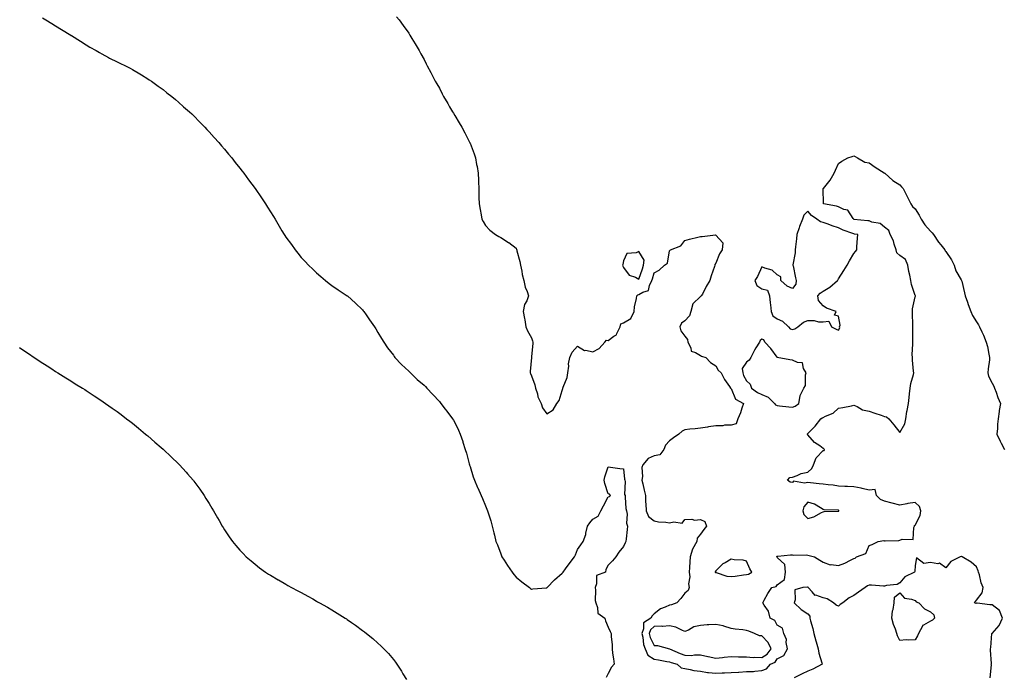
# Model space of a CAD drawing. Units: inches. Extents: x 1034483 to 1037123, y 7253018 to 7255658.
# Drawn here: x 1036155 to 1036796, y 7254153 to 7254582 of the extents above; entities that cross this region are included whole.
import ezdxf

# ---------------------------------------------------------------- set-up
doc = ezdxf.new("R2010")
doc.units = ezdxf.units.IN
doc.header["$MEASUREMENT"] = 0
doc.layers.add('Contour_10347253', color=7, linetype='Continuous', true_color=0x3668f4)

msp = doc.modelspace()

# ---------------------------------------------------------------- linework, layer by layer
at = {"layer": 'Contour_10347253'}
for points in [[(1036169.42, 7254583.29, 3077), (1036171.62, 7254581.92, 3077), (1036175.61, 7254579.48, 3077), (1036178.05, 7254578.02, 3077), (1036181.78, 7254575.65, 3077), (1036187.89, 7254571.92, 3077), (1036187.99, 7254571.86, 3077), (1036188.05, 7254571.82, 3077), (1036188.3, 7254571.67, 3077), (1036194.16, 7254568.03, 3077), (1036198.05, 7254565.63, 3077), (1036200.35, 7254564.22, 3077), (1036204.44, 7254561.92, 3077), (1036206.72, 7254560.59, 3077), (1036208.05, 7254559.86, 3077), (1036212.54, 7254557.43, 3077), (1036213.21, 7254557.07, 3077), (1036218.05, 7254554.63, 3077), (1036219.85, 7254553.73, 3077), (1036223.66, 7254551.92, 3077), (1036226.53, 7254550.4, 3077), (1036228.05, 7254549.63, 3077), (1036232.84, 7254546.71, 3077), (1036233.93, 7254546.04, 3077), (1036238.05, 7254543.51, 3077), (1036238.99, 7254542.87, 3077), (1036240.43, 7254541.92, 3077), (1036244.87, 7254538.73, 3077), (1036248.05, 7254536.45, 3077), (1036250.57, 7254534.45, 3077), (1036253.83, 7254531.92, 3077), (1036256.12, 7254530, 3077), (1036258.05, 7254528.38, 3077), (1036261.43, 7254525.3, 3077), (1036265.28, 7254521.92, 3077), (1036266.7, 7254520.58, 3077), (1036268.05, 7254519.33, 3077), (1036271.7, 7254515.56, 3077), (1036275.26, 7254511.92, 3077), (1036276.6, 7254510.48, 3077), (1036278.05, 7254509, 3077), (1036281.35, 7254505.23, 3077), (1036284.32, 7254501.92, 3077), (1036286.06, 7254499.92, 3077), (1036288.05, 7254497.63, 3077), (1036290.61, 7254494.49, 3077), (1036292.74, 7254491.92, 3077), (1036295.1, 7254488.97, 3077), (1036298.05, 7254485.27, 3077), (1036299.48, 7254483.36, 3077), (1036300.57, 7254481.92, 3077), (1036303.75, 7254477.62, 3077), (1036308.05, 7254471.92, 3077), (1036312.09, 7254465.95, 3077), (1036314.77, 7254461.92, 3077), (1036316.06, 7254459.92, 3077), (1036318.05, 7254456.71, 3077), (1036319.91, 7254453.78, 3077), (1036321.04, 7254451.92, 3077), (1036323.69, 7254447.55, 3077), (1036325.49, 7254444.47, 3077), (1036327.01, 7254441.92, 3077), (1036327.42, 7254441.3, 3077), (1036328.05, 7254440.34, 3077), (1036331.6, 7254435.47, 3077), (1036334.2, 7254431.92, 3077), (1036335.9, 7254429.78, 3077), (1036338.05, 7254427.1, 3077), (1036340.53, 7254424.41, 3077), (1036342.85, 7254421.92, 3077), (1036345.53, 7254419.39, 3077), (1036348.05, 7254417.02, 3077), (1036350.76, 7254414.63, 3077), (1036353.89, 7254411.92, 3077), (1036356.25, 7254410.11, 3077), (1036358.05, 7254408.78, 3077), (1036362.09, 7254405.95, 3077), (1036367.91, 7254402.05, 3077), (1036368.05, 7254401.96, 3077), (1036368.07, 7254401.94, 3077), (1036368.11, 7254401.92, 3077), (1036373.3, 7254397.18, 3077), (1036378.05, 7254392.87, 3077), (1036378.46, 7254392.33, 3077), (1036378.79, 7254391.92, 3077), (1036380.37, 7254389.59, 3077), (1036382.54, 7254386.41, 3077), (1036385.76, 7254381.92, 3077), (1036386.59, 7254380.45, 3077), (1036388.05, 7254378.12, 3077), (1036390.24, 7254374.11, 3077), (1036391.76, 7254371.92, 3077), (1036394.22, 7254368.09, 3077), (1036398.05, 7254363.27, 3077), (1036398.6, 7254362.48, 3077), (1036399.12, 7254361.92, 3077), (1036403.34, 7254357.21, 3077), (1036408.05, 7254353.02, 3077), (1036408.58, 7254352.45, 3077), (1036409.18, 7254351.92, 3077), (1036413.67, 7254347.54, 3077), (1036418.05, 7254343.8, 3077), (1036418.97, 7254342.83, 3077), (1036419.91, 7254341.92, 3077), (1036423.79, 7254337.66, 3077), (1036428.05, 7254333.13, 3077), (1036428.6, 7254332.47, 3077), (1036429.07, 7254331.92, 3077), (1036431.92, 7254328.04, 3077), (1036432.87, 7254326.74, 3077), (1036436.59, 7254321.92, 3077), (1036437.15, 7254321.02, 3077), (1036438.05, 7254319.49, 3077), (1036440.51, 7254314.38, 3077), (1036441.62, 7254311.92, 3077), (1036443.25, 7254307.12, 3077), (1036443.4, 7254306.56, 3077), (1036444.85, 7254301.92, 3077), (1036445.61, 7254299.48, 3077), (1036447.46, 7254292.51, 3077), (1036447.64, 7254291.92, 3077), (1036447.76, 7254291.62, 3077), (1036448.05, 7254290.8, 3077), (1036450.16, 7254284.03, 3077), (1036450.9, 7254281.92, 3077), (1036452.95, 7254277.03, 3077), (1036453.01, 7254276.87, 3077), (1036455.24, 7254271.92, 3077), (1036456.06, 7254269.93, 3077), (1036458.05, 7254265.11, 3077), (1036459.01, 7254262.89, 3077), (1036459.44, 7254261.92, 3077), (1036460, 7254259.96, 3077), (1036461.51, 7254255.37, 3077), (1036462.39, 7254251.92, 3077), (1036463.62, 7254247.48, 3077), (1036463.89, 7254246.09, 3077), (1036464.91, 7254241.92, 3077), (1036465.8, 7254239.68, 3077), (1036468.05, 7254233.81, 3077), (1036468.6, 7254232.48, 3077), (1036468.83, 7254231.92, 3077), (1036470.24, 7254229.74, 3077), (1036472.42, 7254226.3, 3077), (1036475.41, 7254221.92, 3077), (1036476.57, 7254220.43, 3077), (1036478.05, 7254218.7, 3077), (1036481.66, 7254215.54, 3077), (1036486.7, 7254211.92, 3077), (1036487.42, 7254211.3, 3077), (1036488.05, 7254210.85, 3077), (1036488.97, 7254211, 3077), (1036497.8, 7254211.68, 3077), (1036498.05, 7254211.71, 3077), (1036498.15, 7254211.82, 3077), (1036498.21, 7254211.92, 3077), (1036503.11, 7254216.87, 3077), (1036508.05, 7254221.25, 3077), (1036508.4, 7254221.58, 3077), (1036508.6, 7254221.92, 3077), (1036510.26, 7254224.12, 3077), (1036512.66, 7254227.3, 3077), (1036516, 7254231.92, 3077), (1036516.72, 7254233.25, 3077), (1036518.05, 7254236.72, 3077), (1036520.3, 7254239.66, 3077), (1036521.62, 7254241.92, 3077), (1036523.5, 7254246.47, 3077), (1036523.52, 7254247.39, 3077), (1036524.59, 7254251.92, 3077), (1036526, 7254253.98, 3077), (1036528.05, 7254256.47, 3077), (1036531.47, 7254258.49, 3077), (1036533.32, 7254261.92, 3077), (1036534.91, 7254265.05, 3077), (1036538.05, 7254271.08, 3077), (1036538.77, 7254271.2, 3077), (1036539.61, 7254271.92, 3077), (1036538.87, 7254272.75, 3077), (1036538.05, 7254273.02, 3077), (1036535.82, 7254279.68, 3077), (1036535.49, 7254281.92, 3077), (1036535.84, 7254284.12, 3077), (1036538.05, 7254290.54, 3077), (1036539.57, 7254290.4, 3077), (1036545.67, 7254289.54, 3077), (1036548.05, 7254289.32, 3077), (1036548.71, 7254282.59, 3077), (1036548.79, 7254281.92, 3077), (1036548.99, 7254280.99, 3077), (1036548.75, 7254272.62, 3077), (1036548.99, 7254271.92, 3077), (1036549.18, 7254270.79, 3077), (1036549.61, 7254263.47, 3077), (1036549.94, 7254261.92, 3077), (1036550.35, 7254259.63, 3077), (1036550.02, 7254253.89, 3077), (1036550.67, 7254251.92, 3077), (1036550.32, 7254249.64, 3077), (1036549.63, 7254243.51, 3077), (1036549.42, 7254241.92, 3077), (1036548.99, 7254240.97, 3077), (1036548.05, 7254238.57, 3077), (1036544.96, 7254235.01, 3077), (1036543.05, 7254231.92, 3077), (1036540.73, 7254229.23, 3077), (1036538.05, 7254226.46, 3077), (1036536.41, 7254223.57, 3077), (1036536.29, 7254221.92, 3077), (1036530.3, 7254219.67, 3077), (1036530.41, 7254214.29, 3077), (1036529.46, 7254211.92, 3077), (1036529.75, 7254210.22, 3077), (1036529.44, 7254203.32, 3077), (1036529.87, 7254201.92, 3077), (1036531.06, 7254198.9, 3077), (1036531.29, 7254195.16, 3077), (1036535.78, 7254191.92, 3077), (1036536.21, 7254190.08, 3077), (1036538.05, 7254186.11, 3077), (1036539.26, 7254183.12, 3077), (1036540.02, 7254181.92, 3077), (1036540, 7254179.97, 3077), (1036540.57, 7254174.44, 3077), (1036540.55, 7254171.92, 3077), (1036540.9, 7254169.07, 3077), (1036541.45, 7254165.33, 3077), (1036541.84, 7254161.92, 3077), (1036540.1, 7254159.86, 3077), (1036538.05, 7254155.8, 3077), (1036536.76, 7254153.22, 3077)], [(1036400.14, 7254584.01, 3078), (1036401.76, 7254581.92, 3078), (1036404.48, 7254578.35, 3078), (1036408.05, 7254573.17, 3078), (1036408.54, 7254572.41, 3078), (1036408.83, 7254571.92, 3078), (1036410.08, 7254569.89, 3078), (1036412.37, 7254566.24, 3078), (1036414.81, 7254561.92, 3078), (1036416, 7254559.88, 3078), (1036418.05, 7254556.09, 3078), (1036419.44, 7254553.31, 3078), (1036420.08, 7254551.92, 3078), (1036422.41, 7254547.55, 3078), (1036422.85, 7254546.72, 3078), (1036425.37, 7254541.92, 3078), (1036426.37, 7254540.24, 3078), (1036428.05, 7254537.35, 3078), (1036429.87, 7254533.73, 3078), (1036430.8, 7254531.92, 3078), (1036433.46, 7254527.33, 3078), (1036434.69, 7254525.28, 3078), (1036436.68, 7254521.92, 3078), (1036437.21, 7254521.07, 3078), (1036438.05, 7254519.69, 3078), (1036440.92, 7254514.79, 3078), (1036442.64, 7254511.92, 3078), (1036444.53, 7254508.4, 3078), (1036447.76, 7254502.21, 3078), (1036447.91, 7254501.92, 3078), (1036447.95, 7254501.82, 3078), (1036448.05, 7254501.56, 3078), (1036450.69, 7254494.56, 3078), (1036451.57, 7254491.92, 3078), (1036452.33, 7254487.63, 3078), (1036452.58, 7254486.45, 3078), (1036453.36, 7254481.92, 3078), (1036453.6, 7254477.47, 3078), (1036453.62, 7254476.35, 3078), (1036453.81, 7254471.92, 3078), (1036453.83, 7254467.71, 3078), (1036453.83, 7254466.14, 3078), (1036453.87, 7254461.92, 3078), (1036454.53, 7254458.4, 3078), (1036455.24, 7254454.73, 3078), (1036455.75, 7254451.92, 3078), (1036456.57, 7254450.44, 3078), (1036458.05, 7254447.92, 3078), (1036460.96, 7254444.83, 3078), (1036464.5, 7254441.92, 3078), (1036466.8, 7254440.67, 3078), (1036468.05, 7254440, 3078), (1036473.03, 7254436.9, 3078), (1036473.21, 7254436.76, 3078), (1036478.05, 7254433.04, 3078), (1036478.32, 7254432.2, 3078), (1036478.4, 7254431.92, 3078), (1036478.52, 7254431.46, 3078), (1036480.53, 7254424.4, 3078), (1036480.98, 7254421.92, 3078), (1036481.76, 7254418.21, 3078), (1036481.96, 7254415.83, 3078), (1036483.11, 7254411.92, 3078), (1036483.91, 7254407.77, 3078), (1036485.22, 7254404.76, 3078), (1036486.04, 7254401.92, 3078), (1036484.91, 7254398.79, 3078), (1036483.6, 7254396.37, 3078), (1036482.72, 7254391.92, 3078), (1036483.46, 7254387.33, 3078), (1036483.62, 7254386.34, 3078), (1036484.34, 7254381.92, 3078), (1036485.39, 7254379.27, 3078), (1036488.05, 7254374.64, 3078), (1036488.79, 7254372.66, 3078), (1036488.93, 7254371.92, 3078), (1036488.89, 7254371.08, 3078), (1036488.05, 7254362.3, 3078), (1036488.01, 7254361.97, 3078), (1036488.01, 7254361.92, 3078), (1036488.01, 7254361.88, 3078), (1036487.29, 7254352.68, 3078), (1036487.29, 7254351.92, 3078), (1036487.42, 7254351.29, 3078), (1036488.05, 7254349.78, 3078), (1036490.14, 7254344.01, 3078), (1036490.65, 7254341.92, 3078), (1036491.9, 7254338.08, 3078), (1036492.29, 7254336.15, 3078), (1036494.26, 7254331.92, 3078), (1036495.22, 7254329.1, 3078), (1036498.05, 7254325.01, 3078), (1036502.21, 7254327.76, 3078), (1036504.65, 7254331.92, 3078), (1036506.17, 7254333.8, 3078), (1036508.05, 7254340.3, 3078), (1036508.42, 7254341.55, 3078), (1036508.5, 7254341.92, 3078), (1036508.67, 7254342.55, 3078), (1036511.19, 7254348.79, 3078), (1036511.76, 7254351.92, 3078), (1036512.33, 7254356.19, 3078), (1036512.25, 7254357.71, 3078), (1036513.07, 7254361.92, 3078), (1036514.61, 7254365.36, 3078), (1036518.05, 7254369.18, 3078), (1036522.54, 7254366.42, 3078), (1036523.4, 7254366.57, 3078), (1036528.05, 7254365.59, 3078), (1036532.19, 7254367.79, 3078), (1036535.82, 7254371.92, 3078), (1036536.92, 7254373.05, 3078), (1036538.05, 7254372.85, 3078), (1036541.8, 7254375.67, 3078), (1036543.38, 7254376.59, 3078), (1036543.58, 7254377.46, 3078), (1036545.82, 7254381.92, 3078), (1036546.19, 7254383.78, 3078), (1036548.05, 7254384.47, 3078), (1036552.68, 7254387.3, 3078), (1036554.92, 7254391.92, 3078), (1036555.18, 7254394.78, 3078), (1036556.45, 7254400.33, 3078), (1036556.64, 7254401.92, 3078), (1036557.29, 7254402.68, 3078), (1036558.05, 7254402.91, 3078), (1036560.61, 7254404.49, 3078), (1036564.36, 7254405.61, 3078), (1036564.89, 7254408.75, 3078), (1036566.53, 7254411.92, 3078), (1036566.9, 7254413.06, 3078), (1036568.05, 7254416.93, 3078), (1036571.31, 7254418.66, 3078), (1036574.65, 7254421.92, 3078), (1036576.64, 7254423.32, 3078), (1036578.05, 7254431.3, 3078), (1036578.28, 7254431.68, 3078), (1036578.56, 7254431.92, 3078), (1036585.35, 7254434.63, 3078), (1036588.05, 7254438.02, 3078), (1036591.08, 7254438.89, 3078), (1036596.47, 7254440.35, 3078), (1036598.05, 7254440.79, 3078), (1036599.34, 7254440.62, 3078), (1036607.84, 7254441.71, 3078), (1036608.05, 7254441.66, 3078), (1036612.62, 7254436.5, 3078), (1036612.25, 7254431.92, 3078), (1036610.63, 7254429.35, 3078), (1036608.05, 7254423.36, 3078), (1036607.5, 7254422.47, 3078), (1036607.52, 7254421.92, 3078), (1036607.31, 7254421.17, 3078), (1036605, 7254414.98, 3078), (1036604.28, 7254411.92, 3078), (1036601.82, 7254408.15, 3078), (1036599.36, 7254403.22, 3078), (1036598.64, 7254401.92, 3078), (1036598.3, 7254401.67, 3078), (1036598.05, 7254401.54, 3078), (1036593.17, 7254396.81, 3078), (1036591.88, 7254391.92, 3078), (1036591.04, 7254388.93, 3078), (1036588.05, 7254385.69, 3078), (1036585.69, 7254384.27, 3078), (1036584.77, 7254381.92, 3078), (1036585.43, 7254379.29, 3078), (1036588.05, 7254375.7, 3078), (1036589.59, 7254373.46, 3078), (1036589.94, 7254371.92, 3078), (1036591.84, 7254368.14, 3078), (1036592.11, 7254365.99, 3078), (1036594.87, 7254365.1, 3078), (1036598.05, 7254363.09, 3078), (1036598.83, 7254362.71, 3078), (1036601.7, 7254361.92, 3078), (1036604.61, 7254358.48, 3078), (1036608.05, 7254356.47, 3078), (1036609.73, 7254353.61, 3078), (1036611.6, 7254351.92, 3078), (1036613.69, 7254347.56, 3078), (1036617.11, 7254342.87, 3078), (1036617.74, 7254341.92, 3078), (1036617.85, 7254341.72, 3078), (1036618.05, 7254341.54, 3078), (1036620.9, 7254334.77, 3078), (1036626.08, 7254331.92, 3078), (1036625.02, 7254328.89, 3078), (1036624.12, 7254325.85, 3078), (1036622.56, 7254321.92, 3078), (1036621.47, 7254318.49, 3078), (1036618.05, 7254317.69, 3078), (1036613.79, 7254317.65, 3078), (1036612.6, 7254317.37, 3078), (1036608.05, 7254317.36, 3078), (1036603.36, 7254316.62, 3078), (1036602.64, 7254316.5, 3078), (1036598.05, 7254315.78, 3078), (1036594.61, 7254315.35, 3078), (1036591.17, 7254315.05, 3078), (1036588.05, 7254314.69, 3078), (1036586.27, 7254313.7, 3078), (1036584.01, 7254311.92, 3078), (1036580.55, 7254309.42, 3078), (1036578.05, 7254307.52, 3078), (1036575.39, 7254304.58, 3078), (1036574.36, 7254301.92, 3078), (1036571.59, 7254298.38, 3078), (1036568.05, 7254297.71, 3078), (1036564.03, 7254295.95, 3078), (1036560.65, 7254291.92, 3078), (1036559.89, 7254290.07, 3078), (1036560.45, 7254284.33, 3078), (1036560, 7254281.92, 3078), (1036560.57, 7254279.4, 3078), (1036561.47, 7254275.34, 3078), (1036562.27, 7254271.92, 3078), (1036562.42, 7254267.55, 3078), (1036562.52, 7254266.39, 3078), (1036562.68, 7254261.92, 3078), (1036564.36, 7254258.23, 3078), (1036568.05, 7254255.43, 3078), (1036570.88, 7254254.75, 3078), (1036575.55, 7254254.43, 3078), (1036578.05, 7254253.97, 3078), (1036580.88, 7254254.75, 3078), (1036586.1, 7254253.86, 3078), (1036588.05, 7254256.13, 3078), (1036592.48, 7254256.35, 3078), (1036594.16, 7254255.81, 3078), (1036598.05, 7254256.27, 3078), (1036601.02, 7254254.89, 3078), (1036602.09, 7254251.92, 3078), (1036600.34, 7254249.64, 3078), (1036598.05, 7254246.59, 3078), (1036596.04, 7254243.94, 3078), (1036595.67, 7254241.92, 3078), (1036593.01, 7254236.97, 3078), (1036592.99, 7254236.86, 3078), (1036591.47, 7254231.92, 3078), (1036591.31, 7254228.65, 3078), (1036590.94, 7254224.82, 3078), (1036590.8, 7254221.92, 3078), (1036591.16, 7254218.82, 3078), (1036590.32, 7254214.2, 3078), (1036590.82, 7254211.92, 3078), (1036590.06, 7254209.92, 3078), (1036588.05, 7254208.17, 3078), (1036585.26, 7254204.71, 3078), (1036582.74, 7254201.92, 3078), (1036579.36, 7254200.61, 3078), (1036578.05, 7254200.47, 3078), (1036575.22, 7254199.09, 3078), (1036572.07, 7254197.91, 3078), (1036568.05, 7254194.82, 3078), (1036566.59, 7254193.38, 3078), (1036565.82, 7254191.92, 3078), (1036561.12, 7254188.85, 3078), (1036561.08, 7254184.95, 3078), (1036559.92, 7254181.92, 3078), (1036560.53, 7254179.43, 3078), (1036560.92, 7254174.78, 3078), (1036562.01, 7254171.92, 3078), (1036563.83, 7254167.71, 3078), (1036568.05, 7254165.06, 3078), (1036570.75, 7254164.63, 3078), (1036576.29, 7254163.69, 3078), (1036578.05, 7254163.39, 3078), (1036579.1, 7254162.96, 3078), (1036582.87, 7254161.92, 3078), (1036585.59, 7254159.45, 3078), (1036588.05, 7254159, 3078), (1036591.51, 7254158.46, 3078), (1036593.85, 7254157.71, 3078), (1036598.05, 7254157.27, 3078), (1036602.7, 7254156.56, 3078), (1036603.42, 7254156.55, 3078), (1036608.05, 7254155.98, 3078), (1036612.35, 7254156.23, 3078), (1036613.73, 7254156.24, 3078), (1036618.05, 7254156.51, 3078), (1036622.89, 7254156.76, 3078), (1036623.21, 7254156.77, 3078), (1036628.05, 7254157.04, 3078), (1036632.74, 7254157.23, 3078), (1036633.56, 7254157.42, 3078), (1036638.05, 7254157.69, 3078), (1036641.16, 7254158.81, 3078), (1036643.73, 7254161.92, 3078), (1036646.7, 7254163.27, 3078), (1036648.05, 7254165.29, 3078), (1036652.35, 7254167.62, 3078), (1036654.73, 7254171.92, 3078), (1036653.93, 7254176.04, 3078), (1036654.22, 7254178.09, 3078), (1036652.41, 7254181.92, 3078), (1036651.49, 7254185.36, 3078), (1036648.05, 7254187.28, 3078), (1036646.57, 7254190.45, 3078), (1036643.52, 7254191.92, 3078), (1036642.54, 7254196.42, 3078), (1036639.63, 7254200.34, 3078), (1036638.77, 7254201.92, 3078), (1036639.67, 7254203.54, 3078), (1036642, 7254207.97, 3078), (1036644.59, 7254211.92, 3078), (1036647.5, 7254212.47, 3078), (1036648.05, 7254213.67, 3078), (1036652.95, 7254217.02, 3078), (1036653.58, 7254221.92, 3078), (1036653.03, 7254226.91, 3078), (1036648.05, 7254231.48, 3078), (1036647.95, 7254231.82, 3078), (1036647.87, 7254231.92, 3078), (1036647.85, 7254232.12, 3078), (1036648.05, 7254232.37, 3078), (1036648.48, 7254232.36, 3078), (1036656.8, 7254233.16, 3078), (1036658.05, 7254233.13, 3078), (1036659.05, 7254232.93, 3078), (1036666.88, 7254233.1, 3078), (1036668.05, 7254232.94, 3078), (1036668.89, 7254232.76, 3078), (1036672.46, 7254231.92, 3078), (1036675.84, 7254229.71, 3078), (1036678.05, 7254228.38, 3078), (1036682.72, 7254226.59, 3078), (1036683.19, 7254226.77, 3078), (1036688.05, 7254226.27, 3078), (1036692.21, 7254227.76, 3078), (1036695.86, 7254229.74, 3078), (1036698.05, 7254230.77, 3078), (1036698.87, 7254231.09, 3078), (1036699.73, 7254231.92, 3078), (1036705.88, 7254234.08, 3078), (1036708.05, 7254239.25, 3078), (1036710.02, 7254239.95, 3078), (1036713.83, 7254241.92, 3078), (1036717.5, 7254242.46, 3078), (1036718.05, 7254242.32, 3078), (1036718.52, 7254242.39, 3078), (1036727.37, 7254242.59, 3078), (1036728.05, 7254242.73, 3078), (1036729.57, 7254243.45, 3078), (1036736.72, 7254243.25, 3078), (1036737.21, 7254251.08, 3078), (1036737.66, 7254251.92, 3078), (1036737.64, 7254252.34, 3078), (1036738.05, 7254252.59, 3078), (1036741.16, 7254258.81, 3078), (1036741.68, 7254261.92, 3078), (1036740.8, 7254264.67, 3078), (1036738.05, 7254267.31, 3078), (1036733.32, 7254266.66, 3078), (1036732.52, 7254266.38, 3078), (1036728.05, 7254265.5, 3078), (1036723.09, 7254266.87, 3078), (1036723.03, 7254266.9, 3078), (1036718.05, 7254268.07, 3078), (1036715.39, 7254269.27, 3078), (1036712.82, 7254271.92, 3078), (1036711.84, 7254275.71, 3078), (1036708.05, 7254275.37, 3078), (1036703.5, 7254276.46, 3078), (1036702.84, 7254276.7, 3078), (1036698.05, 7254277.56, 3078), (1036693.89, 7254277.76, 3078), (1036692.23, 7254277.75, 3078), (1036688.05, 7254277.93, 3078), (1036684.65, 7254278.52, 3078), (1036681.23, 7254278.74, 3078), (1036678.05, 7254279.2, 3078), (1036675.53, 7254279.4, 3078), (1036669.75, 7254280.22, 3078), (1036668.05, 7254280.38, 3078), (1036665.94, 7254279.81, 3078), (1036658.79, 7254281.17, 3078), (1036658.05, 7254280.28, 3078), (1036656.66, 7254280.53, 3078), (1036654.83, 7254281.92, 3078), (1036656.41, 7254283.56, 3078), (1036658.05, 7254283.92, 3078), (1036661.02, 7254284.89, 3078), (1036663.77, 7254286.21, 3078), (1036668.05, 7254287.07, 3078), (1036670.59, 7254289.37, 3078), (1036671.76, 7254291.92, 3078), (1036673.52, 7254296.44, 3078), (1036678.05, 7254301.19, 3078), (1036678.67, 7254301.3, 3078), (1036679.01, 7254301.92, 3078), (1036678.46, 7254302.33, 3078), (1036678.05, 7254302.55, 3078), (1036675.8, 7254304.16, 3078), (1036672.48, 7254306.34, 3078), (1036668.05, 7254311.45, 3078), (1036667.85, 7254311.72, 3078), (1036667.87, 7254311.92, 3078), (1036667.91, 7254312.06, 3078), (1036668.05, 7254312.19, 3078), (1036672.93, 7254317.04, 3078), (1036676.51, 7254321.92, 3078), (1036677.48, 7254322.49, 3078), (1036678.05, 7254322.68, 3078), (1036679.67, 7254323.54, 3078), (1036684.48, 7254325.49, 3078), (1036688.05, 7254328.7, 3078), (1036690.78, 7254329.2, 3078), (1036696.51, 7254330.38, 3078), (1036698.05, 7254330.67, 3078), (1036700.14, 7254329.84, 3078), (1036703.79, 7254327.65, 3078), (1036708.05, 7254326.8, 3078), (1036711.64, 7254325.5, 3078), (1036715.76, 7254324.2, 3078), (1036718.05, 7254323.43, 3078), (1036719.36, 7254323.23, 3078), (1036720.82, 7254321.92, 3078), (1036724.05, 7254317.93, 3078), (1036728.05, 7254312.87, 3078), (1036731.33, 7254318.63, 3078), (1036731.84, 7254321.92, 3078), (1036732.66, 7254326.52, 3078), (1036732.8, 7254327.18, 3078), (1036733.6, 7254331.92, 3078), (1036734.18, 7254335.79, 3078), (1036734.28, 7254338.16, 3078), (1036734.77, 7254341.92, 3078), (1036735.1, 7254344.87, 3078), (1036736.84, 7254350.72, 3078), (1036737.03, 7254351.92, 3078), (1036737.01, 7254352.96, 3078), (1036736.17, 7254360.05, 3078), (1036736.16, 7254361.92, 3078), (1036736.12, 7254363.85, 3078), (1036736.57, 7254370.44, 3078), (1036736.55, 7254371.92, 3078), (1036736.55, 7254373.42, 3078), (1036736.45, 7254380.32, 3078), (1036736.45, 7254381.92, 3078), (1036736.39, 7254383.58, 3078), (1036736.25, 7254390.13, 3078), (1036736.19, 7254391.92, 3078), (1036736.33, 7254393.65, 3078), (1036738.05, 7254401.33, 3078), (1036738.23, 7254401.74, 3078), (1036738.25, 7254401.92, 3078), (1036738.23, 7254402.09, 3078), (1036738.05, 7254402.3, 3078), (1036735.61, 7254409.48, 3078), (1036735.22, 7254411.92, 3078), (1036734.51, 7254415.46, 3078), (1036733.95, 7254417.83, 3078), (1036733.21, 7254421.92, 3078), (1036731.74, 7254425.61, 3078), (1036728.05, 7254428.33, 3078), (1036726.12, 7254430, 3078), (1036725.57, 7254431.92, 3078), (1036724.34, 7254435.64, 3078), (1036723.95, 7254437.82, 3078), (1036721.72, 7254441.92, 3078), (1036720.8, 7254444.66, 3078), (1036718.05, 7254446.83, 3078), (1036715.26, 7254449.14, 3078), (1036709.83, 7254450.14, 3078), (1036708.05, 7254450.85, 3078), (1036707.11, 7254450.99, 3078), (1036698.11, 7254451.87, 3078), (1036698.05, 7254451.87, 3078), (1036697.95, 7254451.92, 3078), (1036697.58, 7254452.38, 3078), (1036694.09, 7254457.96, 3078), (1036691.59, 7254458.39, 3078), (1036688.05, 7254460.04, 3078), (1036686.66, 7254460.52, 3078), (1036678.32, 7254461.92, 3078), (1036678.28, 7254462.15, 3078), (1036678.09, 7254471.88, 3078), (1036678.09, 7254471.92, 3078), (1036678.23, 7254472.09, 3078), (1036682.6, 7254477.36, 3078), (1036685.24, 7254481.92, 3078), (1036686.06, 7254483.9, 3078), (1036688.05, 7254488.26, 3078), (1036690.2, 7254489.77, 3078), (1036694.1, 7254491.92, 3078), (1036697.01, 7254492.96, 3078), (1036698.05, 7254493.26, 3078), (1036698.89, 7254492.77, 3078), (1036700.43, 7254491.92, 3078), (1036705.3, 7254489.17, 3078), (1036708.05, 7254488.67, 3078), (1036711.98, 7254485.84, 3078), (1036717.76, 7254482.21, 3078), (1036718.05, 7254482.03, 3078), (1036718.11, 7254481.98, 3078), (1036718.19, 7254481.92, 3078), (1036723.44, 7254477.32, 3078), (1036728.05, 7254474.37, 3078), (1036729.2, 7254473.08, 3078), (1036730.16, 7254471.92, 3078), (1036732.31, 7254467.65, 3078), (1036732.82, 7254466.69, 3078), (1036735.14, 7254461.92, 3078), (1036736.35, 7254460.22, 3078), (1036738.05, 7254458.68, 3078), (1036740.67, 7254454.53, 3078), (1036741.94, 7254451.92, 3078), (1036744.38, 7254448.25, 3078), (1036748.05, 7254444.1, 3078), (1036749.14, 7254443.01, 3078), (1036749.98, 7254441.92, 3078), (1036753.21, 7254437.09, 3078), (1036754.61, 7254435.36, 3078), (1036757.33, 7254431.92, 3078), (1036757.54, 7254431.41, 3078), (1036758.05, 7254430.83, 3078), (1036761.68, 7254425.54, 3078), (1036763.42, 7254421.92, 3078), (1036764.55, 7254418.42, 3078), (1036768.05, 7254412.38, 3078), (1036768.21, 7254412.07, 3078), (1036768.25, 7254411.92, 3078), (1036768.3, 7254411.67, 3078), (1036770.06, 7254403.94, 3078), (1036770.63, 7254401.92, 3078), (1036772.03, 7254397.94, 3078), (1036772.54, 7254396.4, 3078), (1036774.24, 7254391.92, 3078), (1036775.32, 7254389.18, 3078), (1036778.05, 7254385.09, 3078), (1036779.26, 7254383.13, 3078), (1036779.98, 7254381.92, 3078), (1036781.45, 7254378.53, 3078), (1036782.44, 7254376.31, 3078), (1036784.16, 7254371.92, 3078), (1036785.16, 7254369.02, 3078), (1036785.94, 7254364.03, 3078), (1036786.49, 7254361.92, 3078), (1036786.37, 7254360.25, 3078), (1036785.49, 7254354.47, 3078), (1036785.37, 7254351.92, 3078), (1036785.82, 7254349.69, 3078), (1036788.05, 7254345, 3078), (1036789.34, 7254343.2, 3078), (1036789.69, 7254341.92, 3078), (1036790.67, 7254339.3, 3078), (1036791.92, 7254335.8, 3078), (1036793.48, 7254331.92, 3078), (1036792.66, 7254327.31, 3078), (1036792.66, 7254326.53, 3078), (1036792.07, 7254321.92, 3078), (1036791.55, 7254318.41, 3078), (1036791.64, 7254315.5, 3078), (1036791.25, 7254311.92, 3078), (1036793.32, 7254307.2, 3078), (1036794.07, 7254305.89, 3078), (1036796.17, 7254301.92, 3078)], [(1036154.51, 7254368.38, 3076), (1036158.05, 7254365.99, 3076), (1036160.47, 7254364.35, 3076), (1036164.07, 7254361.92, 3076), (1036166.45, 7254360.31, 3076), (1036168.05, 7254359.24, 3076), (1036172.5, 7254356.37, 3076), (1036175.55, 7254354.42, 3076), (1036178.05, 7254352.8, 3076), (1036179.46, 7254351.92, 3076), (1036184.75, 7254348.62, 3076), (1036188.05, 7254346.57, 3076), (1036190.88, 7254344.76, 3076), (1036195.51, 7254341.92, 3076), (1036197.05, 7254340.92, 3076), (1036198.05, 7254340.3, 3076), (1036203.05, 7254336.92, 3076), (1036208.05, 7254333.57, 3076), (1036209.03, 7254332.9, 3076), (1036210.45, 7254331.92, 3076), (1036214.94, 7254328.8, 3076), (1036218.05, 7254326.63, 3076), (1036220.73, 7254324.59, 3076), (1036224.22, 7254321.92, 3076), (1036226.39, 7254320.26, 3076), (1036228.05, 7254319.04, 3076), (1036231.94, 7254315.8, 3076), (1036236.7, 7254311.92, 3076), (1036237.42, 7254311.3, 3076), (1036238.05, 7254310.8, 3076), (1036242.78, 7254306.64, 3076), (1036246.8, 7254303.17, 3076), (1036248.05, 7254302.1, 3076), (1036248.25, 7254301.92, 3076), (1036253.26, 7254297.14, 3076), (1036258.05, 7254292.59, 3076), (1036258.4, 7254292.26, 3076), (1036258.75, 7254291.92, 3076), (1036263.11, 7254286.99, 3076), (1036264.05, 7254285.92, 3076), (1036267.56, 7254281.92, 3076), (1036267.78, 7254281.65, 3076), (1036268.05, 7254281.27, 3076), (1036272.03, 7254275.91, 3076), (1036274.73, 7254271.92, 3076), (1036276, 7254269.87, 3076), (1036278.05, 7254266.6, 3076), (1036279.81, 7254263.68, 3076), (1036280.86, 7254261.92, 3076), (1036283.48, 7254257.35, 3076), (1036284.51, 7254255.46, 3076), (1036286.47, 7254251.92, 3076), (1036287.09, 7254250.97, 3076), (1036288.05, 7254249.53, 3076), (1036291.12, 7254244.99, 3076), (1036293.23, 7254241.92, 3076), (1036295.45, 7254239.31, 3076), (1036298.05, 7254236.33, 3076), (1036300.14, 7254234.02, 3076), (1036302.15, 7254231.92, 3076), (1036305.35, 7254229.22, 3076), (1036308.05, 7254227.02, 3076), (1036310.92, 7254224.78, 3076), (1036314.77, 7254221.92, 3076), (1036316.76, 7254220.62, 3076), (1036318.05, 7254219.83, 3076), (1036323.03, 7254216.89, 3076), (1036323.15, 7254216.83, 3076), (1036328.05, 7254214.06, 3076), (1036329.4, 7254213.27, 3076), (1036331.72, 7254211.92, 3076), (1036335.84, 7254209.71, 3076), (1036338.05, 7254208.55, 3076), (1036342.33, 7254206.21, 3076), (1036345.55, 7254204.42, 3076), (1036348.05, 7254203.03, 3076), (1036348.75, 7254202.62, 3076), (1036349.94, 7254201.92, 3076), (1036355.1, 7254198.97, 3076), (1036358.05, 7254197.26, 3076), (1036361.37, 7254195.25, 3076), (1036366.7, 7254191.92, 3076), (1036367.52, 7254191.39, 3076), (1036368.05, 7254191.05, 3076), (1036370.86, 7254189.12, 3076), (1036373.46, 7254187.33, 3076), (1036378.05, 7254183.94, 3076), (1036379.2, 7254183.07, 3076), (1036380.61, 7254181.92, 3076), (1036384.69, 7254178.56, 3076), (1036388.05, 7254175.51, 3076), (1036389.96, 7254173.83, 3076), (1036391.92, 7254171.92, 3076), (1036394.91, 7254168.78, 3076), (1036398.05, 7254164.98, 3076), (1036399.4, 7254163.27, 3076), (1036400.34, 7254161.92, 3076), (1036403.38, 7254157.25, 3076), (1036404.32, 7254155.65, 3076), (1036406.57, 7254151.92, 3076)], [(1036786.92, 7254153.05, 3078), (1036787.64, 7254161.5, 3078), (1036787.58, 7254161.92, 3078), (1036787.62, 7254162.34, 3078), (1036787.05, 7254170.93, 3078), (1036787.13, 7254171.92, 3078), (1036787.19, 7254172.78, 3078), (1036787.99, 7254181.85, 3078), (1036787.99, 7254181.92, 3078), (1036788.01, 7254181.96, 3078), (1036788.05, 7254181.98, 3078), (1036792.82, 7254187.16, 3078), (1036794.98, 7254191.92, 3078), (1036792.93, 7254196.8, 3078), (1036788.05, 7254200.64, 3078), (1036786.74, 7254200.61, 3078), (1036778.38, 7254201.59, 3078), (1036778.05, 7254201.58, 3078), (1036777.66, 7254201.53, 3078), (1036776.68, 7254201.92, 3078), (1036777.25, 7254202.71, 3078), (1036778.05, 7254203.68, 3078), (1036781.59, 7254208.38, 3078), (1036782.23, 7254211.92, 3078), (1036781.06, 7254214.93, 3078), (1036779.91, 7254220.06, 3078), (1036779.34, 7254221.92, 3078), (1036778.93, 7254222.8, 3078), (1036778.05, 7254225.4, 3078), (1036774.5, 7254228.38, 3078), (1036768.56, 7254231.92, 3078), (1036768.15, 7254232.02, 3078), (1036768.05, 7254232.07, 3078), (1036767.89, 7254232.07, 3078), (1036767.31, 7254231.92, 3078), (1036761.14, 7254228.84, 3078), (1036758.05, 7254224.77, 3078), (1036753.83, 7254227.7, 3078), (1036752.66, 7254227.3, 3078), (1036748.05, 7254228.08, 3078), (1036743.69, 7254227.57, 3078), (1036738.85, 7254231.13, 3078), (1036738.05, 7254226.21, 3078), (1036737.76, 7254222.22, 3078), (1036737.52, 7254221.92, 3078), (1036731.23, 7254218.74, 3078), (1036728.05, 7254214.99, 3078), (1036726.19, 7254213.77, 3078), (1036719.36, 7254213.23, 3078), (1036718.05, 7254212.81, 3078), (1036717.31, 7254212.67, 3078), (1036709.61, 7254213.47, 3078), (1036708.05, 7254213.3, 3078), (1036706.92, 7254213.05, 3078), (1036705.43, 7254211.92, 3078), (1036701.08, 7254208.89, 3078), (1036698.05, 7254206.62, 3078), (1036694.94, 7254205.04, 3078), (1036690.92, 7254201.92, 3078), (1036689.22, 7254200.76, 3078), (1036688.05, 7254199.65, 3078), (1036686.49, 7254200.36, 3078), (1036684.83, 7254201.92, 3078), (1036680.63, 7254204.5, 3078), (1036678.05, 7254205.23, 3078), (1036673.19, 7254206.78, 3078), (1036672.89, 7254206.76, 3078), (1036670.9, 7254209.06, 3078), (1036668.25, 7254211.92, 3078), (1036668.23, 7254212.11, 3078), (1036668.05, 7254212.19, 3078), (1036667.78, 7254212.19, 3078), (1036664.89, 7254211.92, 3078), (1036659.63, 7254210.34, 3078), (1036659.87, 7254203.74, 3078), (1036659.1, 7254201.92, 3078), (1036663.73, 7254197.6, 3078), (1036668.05, 7254194.63, 3078), (1036669.38, 7254193.25, 3078), (1036669.42, 7254191.92, 3078), (1036669.91, 7254190.07, 3078), (1036671.23, 7254185.09, 3078), (1036672.01, 7254181.92, 3078), (1036673.3, 7254177.17, 3078), (1036673.5, 7254176.48, 3078), (1036674.73, 7254171.92, 3078), (1036675.22, 7254169.1, 3078), (1036677.15, 7254162.82, 3078), (1036677.35, 7254161.92, 3078), (1036671.43, 7254158.54, 3078), (1036668.05, 7254157.35, 3078), (1036664.4, 7254155.56, 3078), (1036659.07, 7254152.95, 3078)]]:
    msp.add_polyline3d(points, dxfattribs=at)
for points in [[(1036688.05, 7254379.55, 3079), (1036688.89, 7254381.08, 3079), (1036688.62, 7254381.92, 3079), (1036689.03, 7254382.91, 3079), (1036688.05, 7254388.76, 3079), (1036685.53, 7254389.39, 3079), (1036686.49, 7254391.92, 3079), (1036680.2, 7254394.07, 3079), (1036678.05, 7254395.52, 3079), (1036675, 7254398.88, 3079), (1036674.59, 7254401.92, 3079), (1036676.14, 7254403.84, 3079), (1036678.05, 7254405.09, 3079), (1036682.33, 7254407.64, 3079), (1036687.37, 7254411.92, 3079), (1036687.62, 7254412.35, 3079), (1036688.05, 7254413.01, 3079), (1036691.47, 7254418.5, 3079), (1036693.6, 7254421.92, 3079), (1036695.16, 7254424.8, 3079), (1036698.05, 7254429.67, 3079), (1036699.09, 7254430.88, 3079), (1036699.89, 7254431.92, 3079), (1036700.06, 7254433.92, 3079), (1036700.41, 7254439.56, 3079), (1036700.63, 7254441.92, 3079), (1036698.44, 7254442.32, 3079), (1036698.05, 7254442.37, 3079), (1036697.29, 7254442.68, 3079), (1036691.04, 7254444.91, 3079), (1036688.05, 7254446.32, 3079), (1036683.89, 7254447.76, 3079), (1036681.31, 7254448.65, 3079), (1036678.05, 7254449.78, 3079), (1036676.29, 7254450.17, 3079), (1036673.97, 7254451.92, 3079), (1036670.49, 7254454.36, 3079), (1036668.05, 7254457.12, 3079), (1036665.43, 7254454.54, 3079), (1036664.51, 7254451.92, 3079), (1036662.7, 7254447.26, 3079), (1036662.41, 7254446.28, 3079), (1036660.92, 7254441.92, 3079), (1036660.71, 7254439.26, 3079), (1036660.04, 7254433.92, 3079), (1036659.89, 7254431.92, 3079), (1036659.85, 7254430.11, 3079), (1036658.36, 7254422.23, 3079), (1036658.36, 7254421.92, 3079), (1036658.44, 7254421.52, 3079), (1036659.96, 7254413.83, 3079), (1036660.45, 7254411.92, 3079), (1036660.28, 7254409.68, 3079), (1036658.05, 7254406.91, 3079), (1036654.53, 7254408.39, 3079), (1036650.47, 7254411.92, 3079), (1036650.49, 7254414.35, 3079), (1036648.05, 7254415.68, 3079), (1036644.91, 7254418.79, 3079), (1036639.98, 7254420, 3079), (1036638.05, 7254420.87, 3079), (1036635.34, 7254414.64, 3079), (1036633.56, 7254411.92, 3079), (1036634.87, 7254408.74, 3079), (1036638.05, 7254406.54, 3079), (1036641.8, 7254405.66, 3079), (1036643.17, 7254401.92, 3079), (1036643.58, 7254397.45, 3079), (1036643.71, 7254396.26, 3079), (1036644.14, 7254391.92, 3079), (1036645.2, 7254389.07, 3079), (1036648.05, 7254387.03, 3079), (1036651.6, 7254385.48, 3079), (1036655.45, 7254381.92, 3079), (1036656.6, 7254380.47, 3079), (1036658.05, 7254380.14, 3079), (1036659.57, 7254380.41, 3079), (1036661.57, 7254381.92, 3079), (1036665.2, 7254384.77, 3079), (1036668.05, 7254385.95, 3079), (1036672.15, 7254386.02, 3079), (1036674.96, 7254385.01, 3079), (1036678.05, 7254385.14, 3079), (1036681.66, 7254385.54, 3079), (1036683.48, 7254381.92, 3079), (1036686.45, 7254380.32, 3079)], [(1036558.05, 7254412.97, 3079), (1036560.39, 7254419.59, 3079), (1036561.12, 7254421.92, 3079), (1036561.47, 7254425.34, 3079), (1036558.05, 7254430.88, 3079), (1036556.21, 7254430.09, 3079), (1036550.26, 7254429.72, 3079), (1036548.05, 7254424.92, 3079), (1036547.62, 7254422.35, 3079), (1036547.37, 7254421.92, 3079), (1036547.54, 7254421.42, 3079), (1036548.05, 7254420.4, 3079), (1036551.64, 7254415.52, 3079), (1036555.8, 7254414.17, 3079)], [(1036658.05, 7254329.4, 3079), (1036659.85, 7254330.12, 3079), (1036662.15, 7254331.92, 3079), (1036663.03, 7254336.89, 3079), (1036663.01, 7254336.96, 3079), (1036665.57, 7254341.92, 3079), (1036666.45, 7254343.52, 3079), (1036666.55, 7254350.43, 3079), (1036666.96, 7254351.92, 3079), (1036665.34, 7254354.63, 3079), (1036664.55, 7254358.42, 3079), (1036661.43, 7254358.54, 3079), (1036658.05, 7254360.14, 3079), (1036656.33, 7254360.2, 3079), (1036648.07, 7254361.91, 3079), (1036648.05, 7254361.91, 3079), (1036648.01, 7254361.96, 3079), (1036643.91, 7254367.78, 3079), (1036640.1, 7254371.92, 3079), (1036639.44, 7254373.31, 3079), (1036638.05, 7254373.8, 3079), (1036637, 7254372.96, 3079), (1036636.59, 7254371.92, 3079), (1036634.28, 7254368.16, 3079), (1036633.3, 7254366.67, 3079), (1036631.04, 7254361.92, 3079), (1036629.92, 7254360.05, 3079), (1036628.05, 7254358.77, 3079), (1036625.39, 7254354.58, 3079), (1036625.63, 7254351.92, 3079), (1036626.25, 7254350.12, 3079), (1036628.05, 7254346.61, 3079), (1036630.61, 7254344.48, 3079), (1036631.35, 7254341.92, 3079), (1036635.2, 7254339.08, 3079), (1036638.05, 7254337.67, 3079), (1036642.17, 7254336.03, 3079), (1036646.37, 7254331.92, 3079), (1036647.03, 7254330.9, 3079), (1036648.05, 7254330.45, 3079), (1036649.71, 7254330.26, 3079), (1036655.78, 7254329.66, 3079)], [(1036688.05, 7254261.63, 3079), (1036688.26, 7254261.71, 3079), (1036688.36, 7254261.92, 3079), (1036688.25, 7254262.12, 3079), (1036688.05, 7254262.21, 3079), (1036687.68, 7254262.29, 3079), (1036678.73, 7254262.6, 3079), (1036678.05, 7254262.81, 3079), (1036676.25, 7254263.72, 3079), (1036672.39, 7254266.26, 3079), (1036668.05, 7254267.42, 3079), (1036665.57, 7254264.4, 3079), (1036664.77, 7254261.92, 3079), (1036665.51, 7254259.39, 3079), (1036668.05, 7254256.78, 3079), (1036671.9, 7254258.06, 3079), (1036676.92, 7254260.8, 3079), (1036678.05, 7254261.3, 3079), (1036678.64, 7254261.34, 3079), (1036687.74, 7254261.61, 3079)], [(1036628.05, 7254220.28, 3079), (1036629.34, 7254220.63, 3079), (1036631.66, 7254221.92, 3079), (1036630.2, 7254224.07, 3079), (1036628.05, 7254228.97, 3079), (1036625.9, 7254229.77, 3079), (1036620.14, 7254229.82, 3079), (1036618.05, 7254230.28, 3079), (1036614.12, 7254228, 3079), (1036612.66, 7254227.3, 3079), (1036608.05, 7254222.83, 3079), (1036607.78, 7254222.19, 3079), (1036607.72, 7254221.92, 3079), (1036607.85, 7254221.72, 3079), (1036608.05, 7254221.64, 3079), (1036608.4, 7254221.58, 3079), (1036615.39, 7254219.27, 3079), (1036618.05, 7254218.95, 3079), (1036620.76, 7254219.21, 3079), (1036626.21, 7254220.08, 3079)], [(1036738.05, 7254177.7, 3078), (1036733.58, 7254177.46, 3078), (1036732.17, 7254177.81, 3078), (1036728.05, 7254177.3, 3078), (1036726.51, 7254180.38, 3078), (1036726.14, 7254181.92, 3078), (1036725.16, 7254184.8, 3078), (1036723.83, 7254187.7, 3078), (1036722.89, 7254191.92, 3078), (1036723.23, 7254196.74, 3078), (1036723.58, 7254197.45, 3078), (1036724.28, 7254201.92, 3078), (1036724.46, 7254205.52, 3078), (1036728.05, 7254208.31, 3078), (1036731.12, 7254204.99, 3078), (1036735.63, 7254204.35, 3078), (1036738.05, 7254203.36, 3078), (1036738.73, 7254202.6, 3078), (1036740.45, 7254201.92, 3078), (1036744.14, 7254198.01, 3078), (1036748.05, 7254196, 3078), (1036750.26, 7254194.13, 3078), (1036750.59, 7254191.92, 3078), (1036749.3, 7254190.67, 3078), (1036748.05, 7254189.94, 3078), (1036743.38, 7254187.26, 3078), (1036742.84, 7254187.13, 3078), (1036742.76, 7254186.62, 3078), (1036740.24, 7254181.92, 3078), (1036739.55, 7254180.42, 3078)], [(1036638.05, 7254166.27, 3079), (1036641.55, 7254168.41, 3079), (1036644.26, 7254171.92, 3079), (1036642.25, 7254176.13, 3079), (1036638.05, 7254180.36, 3079), (1036636.49, 7254180.36, 3079), (1036633.25, 7254181.92, 3079), (1036629.63, 7254183.49, 3079), (1036628.05, 7254183.91, 3079), (1036625.75, 7254184.22, 3079), (1036620.82, 7254184.68, 3079), (1036618.05, 7254185.09, 3079), (1036613.38, 7254186.59, 3079), (1036612.93, 7254186.8, 3079), (1036608.05, 7254187.79, 3079), (1036603.58, 7254187.46, 3079), (1036602.5, 7254187.48, 3079), (1036598.05, 7254187.07, 3079), (1036593.81, 7254186.15, 3079), (1036590.24, 7254184.11, 3079), (1036588.05, 7254183.24, 3079), (1036585.96, 7254184, 3079), (1036582.07, 7254185.95, 3079), (1036578.05, 7254186.91, 3079), (1036573.48, 7254186.5, 3079), (1036572.78, 7254186.64, 3079), (1036568.05, 7254186.39, 3079), (1036565.61, 7254184.37, 3079), (1036564.67, 7254181.92, 3079), (1036565.34, 7254179.21, 3079), (1036568.05, 7254174.03, 3079), (1036570.24, 7254174.11, 3079), (1036578.05, 7254171.92, 3079), (1036584.87, 7254168.75, 3079), (1036588.05, 7254167.67, 3079), (1036592.33, 7254167.65, 3079), (1036594.16, 7254168.03, 3079), (1036598.05, 7254168, 3079), (1036602.99, 7254166.98, 3079), (1036603.09, 7254166.97, 3079), (1036608.05, 7254165.75, 3079), (1036612.41, 7254166.28, 3079), (1036613.52, 7254166.45, 3079), (1036618.05, 7254166.96, 3079), (1036622.87, 7254166.74, 3079), (1036623.21, 7254166.76, 3079), (1036628.05, 7254166.6, 3079), (1036632.42, 7254166.3, 3079), (1036633.5, 7254166.46, 3079)]]:
    msp.add_polyline3d(points, close=True, dxfattribs=at)

doc.saveas('drawing.dxf')
